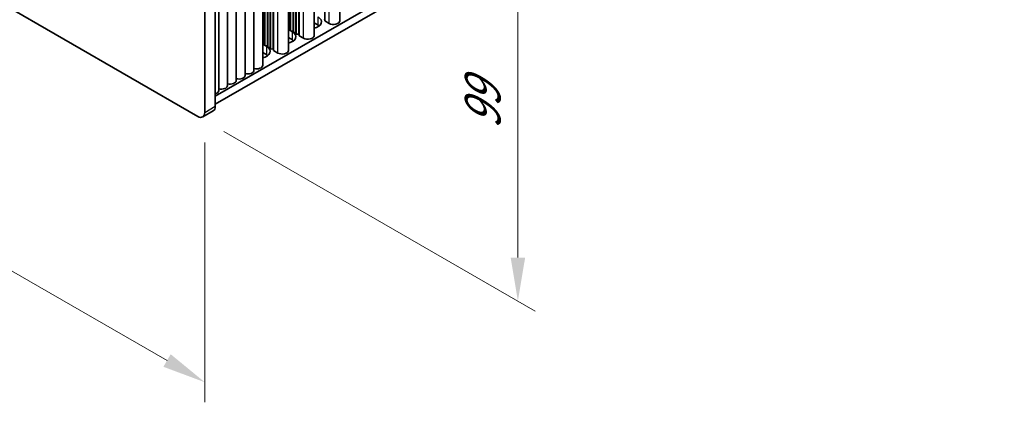
# Model space of a CAD drawing. Units: millimetres. Extents: x 0 to 7665, y 0 to 1405.
# Drawn here: x 310 to 508, y 522 to 599 of the extents above; entities that cross this region are included whole.
import ezdxf

# ---------------------------------------------------------------- set-up
doc = ezdxf.new("R2010")
doc.units = ezdxf.units.MM
doc.header["$LTSCALE"] = 3.5
doc.layers.get('Defpoints').update_dxf_attribs({"lineweight": 25})
for name, color, linetype, lineweight in [('Dimension (ISO)', 7, 'Continuous', 18), ('Visible (ISO)', 7, 'Continuous', 35), ('Visible Narrow (ISO)', 7, 'Continuous', 25)]:
    doc.layers.add(name, color=color, linetype=linetype, lineweight=lineweight)
doc.styles.add('Note Text (TK)', font='txt')
doc.dimstyles.new('Default - Method 1b (TK)', dxfattribs={"dimscale": 3.5, "dimtxt": 2.5, "dimasz": 2.5, "dimexe": 1, "dimexo": 1.5, "dimgap": 1, "dimtad": 1, "dimtoh": 1, "dimrnd": 1e-08, "dimdsep": 46, "dimtxsty": 'Note Text (TK)', "dimcen": 0.09, "dimdle": 5, "dimclrd": 100, "dimclre": 100, "dimclrt": 7, "dimadec": 1, "dimazin": 1, "dimtfac": 1, "dimtmove": 0, "dimatfit": 3, "dimfxl": 0, "dimtolj": 1, "dimlwd": -1, "dimlwe": -1, "dimarcsym": 0})

# ---------------------------------------------------------------- blocks, each defined once
blk = doc.blocks.new('*D6')
at = {"layer": 'Defpoints', "color": 0, "transparency": 16777216}
for p in [(149.22, 694.79), (347.21, 580.48), (347.21, 526.18)]:
    blk.add_point(p, dxfattribs=at)
at = {"layer": 'Dimension (ISO)', "color": 100, "transparency": 16777216}
for p, q in [((149.22, 688.72), (149.22, 636.45)), ((156.8, 636.11), (339.63, 530.55)), ((347.21, 574.41), (347.21, 522.14))]:
    blk.add_line(p, q, dxfattribs=at)
for points in [[(157.53, 637.38), (156.07, 634.85), (149.22, 640.49)], [(340.36, 531.82), (338.9, 529.29), (347.21, 526.18)]]:
    blk.add_solid(points, dxfattribs=at)
at = {"layer": 'Dimension (ISO)', "color": 7, "transparency": 16777216, "insert": (246.37, 592.56), "char_height": 8.75, "attachment_point": 4, "rotation": 330, "style": 'Note Text (TK)'}
blk.add_mtext('\\A1;{\\Q-30.000;\\W0.816;\\H0.816x;280}', dxfattribs=at)
blk = doc.blocks.new('*D8')
at = {"layer": 'Defpoints', "color": 0, "transparency": 16777216}
for p in [(345.79, 660.49), (345.79, 579.66), (410.14, 542.51)]:
    blk.add_point(p, dxfattribs=at)
at = {"layer": 'Dimension (ISO)', "color": 100, "transparency": 16777216}
for p, q in [((351.04, 657.46), (413.64, 621.32)), ((410.14, 614.59), (410.14, 551.26)), ((351.04, 576.63), (413.64, 540.49))]:
    blk.add_line(p, q, dxfattribs=at)
for points in [[(408.68, 614.59), (411.6, 614.59), (410.14, 623.34)], [(408.68, 551.26), (411.6, 551.26), (410.14, 542.51)]]:
    blk.add_solid(points, dxfattribs=at)
at = {"layer": 'Dimension (ISO)', "color": 7, "transparency": 16777216, "insert": (403.07, 577.1), "char_height": 8.75, "attachment_point": 4, "rotation": 90, "style": 'Note Text (TK)'}
blk.add_mtext('\\A1;{\\Q30.000;\\W0.816;\\H0.816x;99}', dxfattribs=at)

msp = doc.modelspace()

# ---------------------------------------------------------------- linework, layer by layer
at = {"layer": 'Visible (ISO)'}
for p, q in [((345.794, 579.6603), (150.6325, 692.3368)), ((507.8982, 675.2924), (349.3295, 583.7428)), ((507.8982, 673.6594), (349.3295, 582.1098)), ((374.3383, 598.8888), (374.3383, 672.4828)), ((369.1764, 595.9086), (369.1764, 669.5026)), ((371.3206, 598.8888), (371.3206, 670.7405)), ((364.9566, 596.8475), (364.9566, 667.0662)), ((365.0273, 596.5618), (365.0273, 667.1071)), ((365.5223, 596.5209), (365.5223, 667.3928)), ((365.593, 596.2352), (365.593, 667.4337)), ((366.088, 596.1943), (366.088, 667.7194)), ((366.1587, 595.9086), (366.1587, 667.7603)), ((364.0146, 592.9283), (364.0146, 666.5224)), ((364.3909, 597.1741), (364.3909, 666.7396)), ((364.4616, 596.8884), (364.4616, 666.7805)), ((358.8527, 589.9481), (358.8527, 663.5421)), ((359.229, 594.1939), (359.229, 663.7594)), ((359.2997, 593.9081), (359.2997, 663.8002)), ((359.7947, 593.8673), (359.7947, 664.086)), ((359.8654, 593.5815), (359.8654, 664.1268)), ((360.3604, 593.5407), (360.3604, 664.4126)), ((360.4311, 593.2549), (360.4311, 664.4534)), ((360.9261, 593.2141), (360.9261, 664.7392)), ((360.9968, 592.9283), (360.9968, 664.78)), ((355.3172, 587.9069), (355.3172, 661.5009)), ((357.0849, 588.9275), (357.0849, 662.5215)), ((349.3295, 581.7015), (349.3295, 659.2687)), ((351.7816, 585.8657), (351.7816, 659.4597)), ((353.5494, 586.8863), (353.5494, 660.4803)), ((347.2082, 658.0439), (347.2082, 580.4768)), ((350.0139, 584.845), (350.0139, 658.439)), ((369.9771, 598.0315), (369.1764, 598.4937)), ((371.2498, 599.1745), (371.3206, 598.8888)), ((371.3206, 598.8888), (372.2044, 598.3785)), ((364.0146, 597.2052), (364.3909, 597.1741)), ((364.0146, 597.1465), (364.8152, 596.6842)), ((364.3909, 597.1741), (364.4616, 596.8884)), ((364.4616, 596.8884), (364.9566, 596.8475)), ((364.9566, 596.8475), (365.0273, 596.5618)), ((365.0273, 596.5618), (365.5223, 596.5209)), ((365.5223, 596.5209), (365.593, 596.2352)), ((365.593, 596.2352), (366.088, 596.1943)), ((366.088, 596.1943), (366.1587, 595.9086)), ((366.1587, 595.9086), (367.0426, 595.3982)), ((358.8527, 594.225), (359.229, 594.1939)), ((358.8527, 594.1663), (359.6533, 593.704)), ((359.229, 594.1939), (359.2997, 593.9081)), ((359.2997, 593.9081), (359.7947, 593.8673)), ((359.7947, 593.8673), (359.8654, 593.5815)), ((364.8152, 595.0512), (364.0146, 595.5135)), ((359.6533, 592.071), (358.8527, 592.5333)), ((359.8654, 593.5815), (360.3604, 593.5407)), ((360.3604, 593.5407), (360.4311, 593.2549)), ((360.4311, 593.2549), (360.9261, 593.2141)), ((360.9261, 593.2141), (360.9968, 592.9283)), ((360.9968, 592.9283), (361.8807, 592.418)), ((346.794, 579.5612), (348.9153, 580.786))]:
    msp.add_line(p, q, dxfattribs=at)
for centre, major_axis, start_param, end_param in [((368.28, 598.6846), (2.4, 0), 5.09518914, 7.06858347), ((368.28, 597.0517), (-2.4, 0), 3.7717299, 3.92699082), ((373.0883, 598.8888), (1.25, 0), 3.92699082, 6.28318531), ((363.1181, 595.7044), (2.4, 0), 5.09518914, 7.06858347), ((367.9264, 595.9086), (1.25, 0), 3.92699082, 6.28318531), ((357.9562, 592.7242), (2.4, 0), 5.09518914, 7.06858347), ((363.1181, 594.0714), (-2.4, 0), 3.7717299, 3.92699082), ((357.9562, 591.0912), (-2.4, 0), 3.7717299, 3.92699082), ((362.7646, 592.9283), (1.25, 0), 3.92699082, 6.28318531), ((357.6027, 589.9481), (1.25, 0), 4.28531039, 6.28318531), ((354.0672, 587.9069), (1.25, 0), 4.28531039, 6.28318531), ((355.8349, 588.9275), (1.25, 0), 4.28531039, 6.28318531), ((350.5316, 585.8657), (1.25, 0), 4.28531039, 6.28318531), ((352.2994, 586.8863), (1.25, 0), 4.28531039, 6.28318531), ((348.7639, 584.845), (1.25, 0), 5.18200997, 6.28318531), ((345.794, 581.2933), (1, -1.7321), 5.49778714, 7.06858347), ((347.9153, 582.518), (1, -1.7321), 0, 0.78539816)]:
    msp.add_ellipse(centre, major_axis=major_axis, ratio=0.57735027, start_param=start_param, end_param=end_param, dxfattribs=at)
at = {"layer": 'Visible Narrow (ISO)'}
for p, q in [((372.2044, 598.3785), (372.2044, 671.2508)), ((367.0426, 595.3982), (367.0426, 668.2706)), ((361.8807, 592.418), (361.8807, 665.2904)), ((369.9771, 598.0315), (369.9771, 599.6644)), ((364.8152, 595.0512), (364.8152, 596.6842)), ((359.6533, 592.071), (359.6533, 593.704)), ((347.2082, 580.4768), (349.3295, 581.7015))]:
    msp.add_line(p, q, dxfattribs=at)

# ---------------------------------------------------------------- dimensions: what is measured, and where the dimension line sits
at = {"layer": 'Dimension (ISO)', "color": 100, "true_color": 0x00ff3f}
for base, p1, p2, angle, text, picture, middle in [((347.2082, 526.1798), (149.2183, 694.7863), (347.2082, 580.4768), 150, '{\\Q-30.000;\\W0.816;\\H0.816x;<>}', '*D6', (248.2133, 583.3345)), ((410.1407, 542.5097), (345.794, 660.4934), (345.794, 579.6603), 90, '{\\Q30.000;\\W0.816;\\H0.816x;<>}', '*D8', (410.1407, 582.9263))]:
    dim = msp.add_linear_dim(base=base, p1=p1, p2=p2, angle=angle, text=text, dimstyle='Default - Method 1b (TK)', override={"dimgap": 1, "dimtoh": 0, "dimdec": 2, "dimlfac": 1.224745, "dimtol": 0, "dimlim": 0, "dimtp": 0, "dimtm": 0, "dimtdec": 2, "dimtofl": 0, "dimatfit": 1}, dxfattribs=at)
    dim.commit()
    dim.dimension.update_dxf_attribs({"geometry": picture, "text_midpoint": middle, "dimtype": 160})

doc.saveas('drawing.dxf')
